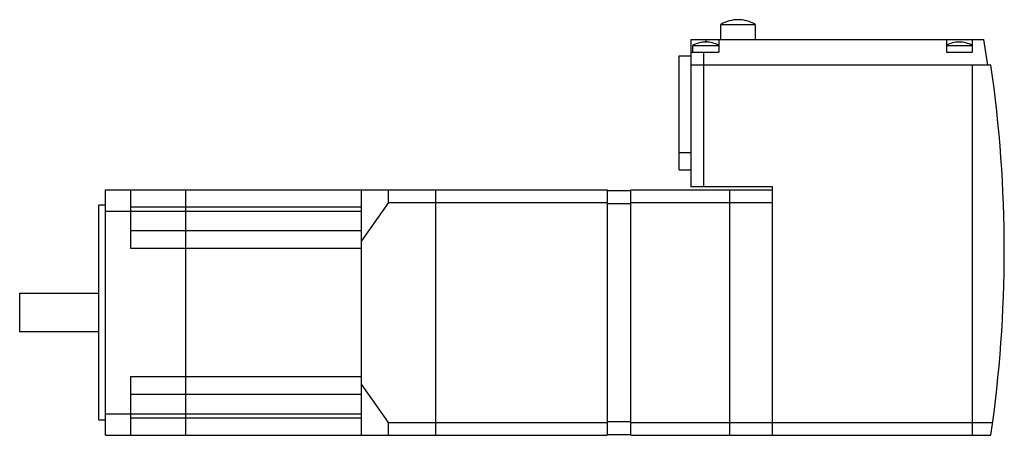
# Model space of a CAD drawing. Units: millimetres. Extents: x 32 to 261, y 155 to 252.
import ezdxf

# ---------------------------------------------------------------- set-up
doc = ezdxf.new("R2010")
doc.units = ezdxf.units.MM
doc.header["$LTSCALE"] = 26.604499
doc.layers.get('0').update_dxf_attribs({"linetype": 'CONTINUOUS'})

msp = doc.modelspace()

# ---------------------------------------------------------------- linework, layer by layer
at = {"color": 7, "linetype": 'Continuous'}
for p, q in [((194.94, 247.12), (194.94, 250.62)), ((194.94, 250.62), (202.94, 250.62)), ((198.95, 251.72), (198.94, 251.72)), ((202.94, 250.62), (202.94, 247.12)), ((187.94, 247.12), (187.94, 212.82)), ((187.94, 247.12), (256.19, 247.12)), ((188.44, 244.12), (188.44, 245.72)), ((188.44, 245.72), (194.44, 245.72)), ((191.45, 246.52), (191.43, 246.52)), ((191.44, 247.12), (191.44, 246.52)), ((194.44, 247.12), (194.44, 244.12)), ((247.44, 247.12), (247.44, 244.12)), ((247.44, 245.72), (253.44, 245.72)), ((250.45, 246.52), (250.43, 246.52)), ((253.44, 247.12), (253.44, 244.12)), ((257.14, 241.12), (256.19, 247.12)), ((185.24, 216.77), (185.24, 243.27)), ((185.24, 243.27), (187.94, 243.27)), ((187.94, 244.12), (194.44, 244.12)), ((190.94, 212.82), (190.94, 244.12)), ((247.44, 244.12), (253.44, 244.12)), ((257.83, 241.12), (187.94, 241.12)), ((253.44, 241.12), (253.44, 154.92)), ((187.94, 220.7), (185.24, 220.7)), ((185.24, 216.77), (187.94, 216.77)), ((51.64, 154.92), (51.64, 212.12)), ((51.64, 212.12), (168.44, 212.12)), ((57.44, 212.12), (57.44, 198.52)), ((70.24, 212.12), (70.24, 154.92)), ((111.24, 154.92), (111.24, 212.12)), ((117.54, 209.12), (117.54, 212.12)), ((128.44, 212.12), (128.44, 154.92)), ((168.44, 212.12), (168.44, 154.92)), ((168.44, 211.92), (173.94, 211.92)), ((173.94, 212.12), (206.94, 212.12)), ((173.94, 154.92), (173.94, 212.12)), ((206.94, 212.82), (187.94, 212.82)), ((196.94, 212.12), (196.94, 154.92)), ((206.94, 154.92), (206.94, 212.82)), ((117.54, 209.12), (111.24, 200.21)), ((117.54, 209.12), (168.44, 209.12)), ((168.44, 208.92), (173.94, 208.92)), ((173.94, 209.12), (206.94, 209.12)), ((50.04, 158.52), (50.04, 208.52)), ((51.64, 208.52), (50.04, 208.52)), ((51.64, 207.12), (111.24, 207.12)), ((57.44, 208.12), (111.24, 208.12)), ((111.24, 202.52), (57.44, 202.52)), ((57.44, 198.52), (111.24, 198.52)), ((31.64, 179.02), (31.64, 188.02)), ((31.64, 188.02), (50.04, 188.02)), ((50.04, 179.02), (31.64, 179.02)), ((57.44, 168.52), (57.44, 154.92)), ((111.24, 168.52), (57.44, 168.52)), ((117.54, 157.92), (111.24, 166.83)), ((57.44, 164.52), (111.24, 164.52)), ((50.04, 158.52), (51.64, 158.52)), ((51.64, 159.92), (111.24, 159.92)), ((111.24, 158.92), (57.44, 158.92)), ((117.54, 157.92), (168.44, 157.92)), ((117.54, 154.92), (117.54, 157.92)), ((168.44, 158.12), (173.94, 158.12)), ((173.94, 157.92), (258.25, 157.92)), ((51.64, 154.92), (168.44, 154.92)), ((168.44, 155.12), (173.94, 155.12)), ((173.94, 154.92), (257.83, 154.92))]:
    msp.add_line(p, q, dxfattribs=at)
for centre, radius, start, end in [((198.93, 243.92), 7.8, 89.9541, 120.7984), ((198.95, 243.92), 7.8, 59.2016, 90.0459), ((191.43, 240.52), 6, 89.9363, 119.9265), ((191.45, 240.52), 6, 60.0735, 90.0637), ((250.43, 240.52), 6, 89.9363, 119.9265), ((250.45, 240.52), 6, 60.0735, 90.0637), ((-39.06, 198.02), 300, 351.7399, 8.2601)]:
    msp.add_arc(centre, radius, start, end, dxfattribs=at)

doc.saveas('drawing.dxf')
